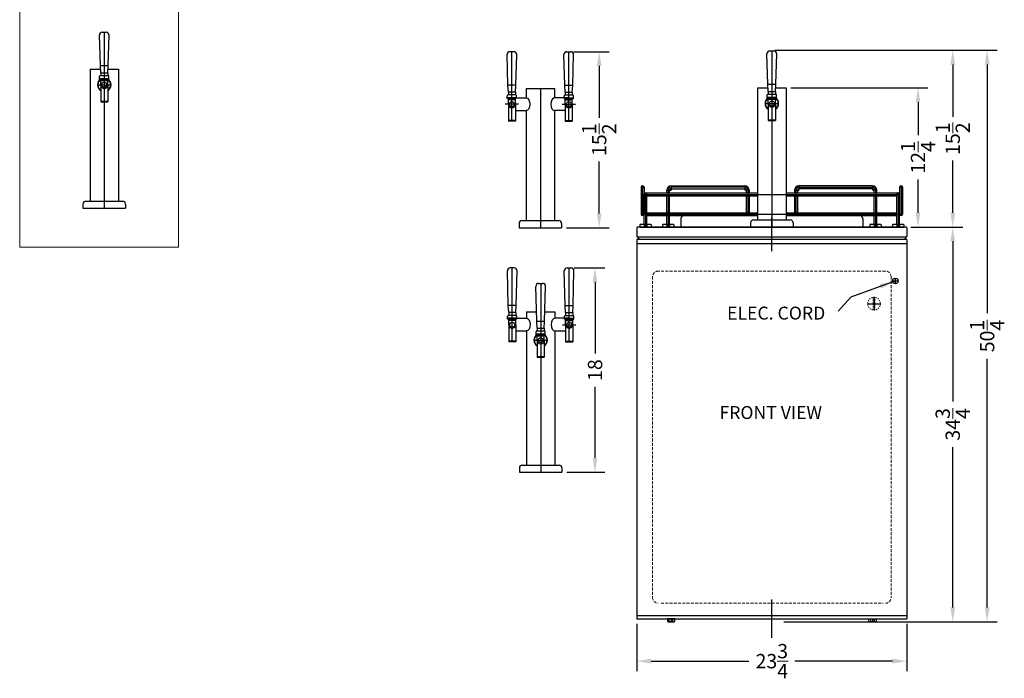
# Model space of a CAD drawing. Extents: x -59 to 29, y -57 to 54.
# Drawn here: x -57 to 29, y -57 to 1 of the extents above; entities that cross this region are included whole.
import ezdxf

# ---------------------------------------------------------------- set-up
doc = ezdxf.new("R2010")
doc.units = 0
doc.header["$MEASUREMENT"] = 0
doc.linetypes.add('HIDDEN', pattern=[0.375, 0.25, -0.125])
doc.layers.get('Defpoints').update_dxf_attribs({"color": 150, "linetype": 'CONTINUOUS'})
doc.layers.add('Center', color=8, linetype='CONTINUOUS')
doc.layers.add('OBJECT', color=7, linetype='CONTINUOUS')
doc.layers.add('DIMENSION', color=8, linetype='CONTINUOUS', lineweight=15)
doc.layers.add('HIDDEN 0.1M', color=8, linetype='HIDDEN', lineweight=15)
doc.styles.add('ATTR', font='romans.shx', dxfattribs={"width": 0.8, "height": 0.011646})
doc.styles.get("Standard").update_dxf_attribs({"font": 'ARIAL.TTF'})
doc.dimstyles.new('Fraction-1&HTO12', dxfattribs={"dimscale": 7, "dimtxt": 0.18, "dimasz": 0.18, "dimexe": 0.125, "dimexo": 0.0625, "dimgap": 0.09, "dimtad": 0, "dimdec": 3, "dimzin": 3, "dimdsep": 46, "dimlunit": 5, "dimtxsty": 'Standard', "dimcen": 0.09, "dimdle": 0.125, "dimadec": 0, "dimazin": 0, "dimtfac": 1, "dimtdec": 3, "dimtofl": 0, "dimtmove": 2, "dimatfit": 3, "dimfxl": 0.125, "dimtolj": 1, "dimtzin": 0, "dimarcsym": 0})

# ---------------------------------------------------------------- blocks, each defined once
blk = doc.blocks.new('*D17')
at = {"layer": 'Defpoints', "color": 0}
for p in [(-2.863, -51.269), (20.887, -51.269), (20.887, -54.989)]:
    blk.add_point(p, dxfattribs=at)
at = {"layer": 'DIMENSION', "color": 0, "lineweight": -2}
for p, q in [((-2.863, -51.707), (-2.863, -55.864)), ((20.887, -51.707), (20.887, -55.864)), ((-1.603, -54.989), (6.993, -54.989)), ((19.627, -54.989), (11.031, -54.989))]:
    blk.add_line(p, q, dxfattribs=at)
at = {"layer": 'DIMENSION', "color": 0}
for points in [[(-1.603, -54.779), (-1.603, -55.199), (-2.863, -54.989)], [(19.627, -54.779), (19.627, -55.199), (20.887, -54.989)]]:
    blk.add_solid(points, dxfattribs=at)
at = {"layer": 'DIMENSION', "color": 0, "insert": (9.012, -54.989), "char_height": 1.26, "attachment_point": 5}
blk.add_mtext('\\A1;23{\\H1.000000x;\\S3/4;}', dxfattribs=at)
blk = doc.blocks.new('*D18')
at = {"layer": 'Defpoints', "color": 0}
for p in [(8.833, -1.211, 5), (24.943, -1.211), (22.602, -16.769, 5)]:
    blk.add_point(p, dxfattribs=at)
at = {"layer": 'DIMENSION', "color": 0, "lineweight": -2}
for p, q in [((9.271, -1.211), (25.818, -1.211)), ((24.943, -2.471), (24.943, -7.06)), ((24.943, -15.509), (24.943, -10.921)), ((23.039, -16.769), (25.818, -16.769))]:
    blk.add_line(p, q, dxfattribs=at)
at = {"layer": 'DIMENSION', "color": 0}
for points in [[(24.733, -2.471), (25.153, -2.471), (24.943, -1.211)], [(24.733, -15.509), (25.153, -15.509), (24.943, -16.769)]]:
    blk.add_solid(points, dxfattribs=at)
at = {"layer": 'DIMENSION', "color": 0, "insert": (24.943, -8.99), "char_height": 1.26, "attachment_point": 5, "rotation": 90}
blk.add_mtext('\\A1;15{\\H1.000000x;\\S1/2;}', dxfattribs=at)
blk = doc.blocks.new('*D19')
at = {"layer": 'Defpoints', "color": 0}
for p in [(20.824, -16.769, 5), (24.943, -16.769), (18.13, -51.519, 5)]:
    blk.add_point(p, dxfattribs=at)
at = {"layer": 'DIMENSION', "color": 0, "lineweight": -2}
for p, q in [((21.262, -16.769), (25.818, -16.769)), ((24.943, -18.029), (24.943, -32.136)), ((24.943, -50.259), (24.943, -36.152)), ((18.568, -51.519), (25.818, -51.519))]:
    blk.add_line(p, q, dxfattribs=at)
at = {"layer": 'DIMENSION', "color": 0}
for points in [[(24.733, -18.029), (25.153, -18.029), (24.943, -16.769)], [(24.733, -50.259), (25.153, -50.259), (24.943, -51.519)]]:
    blk.add_solid(points, dxfattribs=at)
at = {"layer": 'DIMENSION', "color": 0, "insert": (24.943, -34.144), "char_height": 1.26, "attachment_point": 5, "rotation": 90}
blk.add_mtext('\\A1;34{\\H1.000000x;\\S3/4;}', dxfattribs=at)
blk = doc.blocks.new('*D20')
at = {"layer": 'Defpoints', "color": 0}
for p in [(9.333, -1.211), (27.971, -1.211), (9.63, -51.519)]:
    blk.add_point(p, dxfattribs=at)
at = {"layer": 'DIMENSION', "color": 0, "lineweight": -2}
for p, q in [((9.771, -1.211), (28.846, -1.211)), ((27.971, -2.471), (27.971, -24.357)), ((27.971, -50.259), (27.971, -28.373)), ((10.068, -51.519), (28.846, -51.519))]:
    blk.add_line(p, q, dxfattribs=at)
at = {"layer": 'DIMENSION', "color": 0}
for points in [[(27.761, -2.471), (28.181, -2.471), (27.971, -1.211)], [(27.761, -50.259), (28.181, -50.259), (27.971, -51.519)]]:
    blk.add_solid(points, dxfattribs=at)
at = {"layer": 'DIMENSION', "color": 0, "insert": (27.971, -26.365), "char_height": 1.26, "attachment_point": 5, "rotation": 90}
blk.add_mtext('\\A1;50{\\H1.000000x;\\S1/4;}', dxfattribs=at)
blk = doc.blocks.new('*D21')
at = {"layer": 'Defpoints', "color": 0}
for p in [(10.262, -4.519, 5), (21.884, -4.519), (20.824, -16.769, 5)]:
    blk.add_point(p, dxfattribs=at)
at = {"layer": 'DIMENSION', "color": 0, "lineweight": -2}
for p, q in [((10.699, -4.519), (22.759, -4.519)), ((21.884, -5.779), (21.884, -8.695)), ((21.884, -15.509), (21.884, -12.593)), ((21.262, -16.769), (22.759, -16.769))]:
    blk.add_line(p, q, dxfattribs=at)
at = {"layer": 'DIMENSION', "color": 0}
for points in [[(21.674, -5.779), (22.094, -5.779), (21.884, -4.519)], [(21.674, -15.509), (22.094, -15.509), (21.884, -16.769)]]:
    blk.add_solid(points, dxfattribs=at)
at = {"layer": 'DIMENSION', "color": 0, "insert": (21.884, -10.644), "char_height": 1.26, "attachment_point": 5, "rotation": 90}
blk.add_mtext('\\A1;12{\\H1.000000x;\\S1/4;}', dxfattribs=at)
blk = doc.blocks.new('FEET 1 (FV)')
at = {"layer": 'Defpoints'}
for p, q in [((-0.125, 0.25), (-0.125, 0)), ((0, 0.25), (0, 0)), ((0.125, 0.25), (0.125, 0))]:
    blk.add_line(p, q, dxfattribs=at)
at = {"layer": 'OBJECT'}
for p, q in [((-0.5, 0.1875), (-0.5, 0)), ((-0.5, 0), (0.5, 0)), ((-0.4375, 0.25), (0.4375, 0.25)), ((0.5, 0.1875), (0.5, 0))]:
    blk.add_line(p, q, dxfattribs=at)
for centre, start, end in [((-0.4375, 0.1875), 90, 180), ((0.4375, 0.1875), 0, 90)]:
    blk.add_arc(centre, 0.0625, start, end, dxfattribs=at)
blk = doc.blocks.new('GARD 14 (FV)')
at = {"layer": 'Defpoints'}
for p, q in [((-11.5, 3.5), (-11.25, 3.5)), ((-11.375, 3.625), (-11.375, 1)), ((-8.875, 3.625), (-8.875, 3.25)), ((-2.375, 3.5), (-8.875, 3.5)), ((-2.375, 3.625), (-2.375, 3.25)), ((2.375, 3.625), (2.375, 3.25)), ((2.375, 3.5), (8.875, 3.5)), ((8.875, 3.625), (8.875, 3.25)), ((11.5, 3.5), (11.25, 3.5)), ((11.375, 3.625), (11.375, 1)), ((-11.25, 2.875), (11.25, 2.875)), ((-11.125, 3), (-11.125, 0)), ((-9.25, 3.25), (-8.875, 3.25)), ((-9.125, 3.25), (-9.125, 0)), ((-2, 3.25), (-2.375, 3.25)), ((-2.125, 3.25), (-2.125, 1.25)), ((0, 3), (0, 0)), ((2, 3.25), (2.375, 3.25)), ((2.125, 3.25), (2.125, 1.25)), ((9.25, 3.25), (8.875, 3.25)), ((9.125, 3.25), (9.125, 0)), ((11.125, 3), (11.125, 0)), ((-11.5, 1.125), (-11.25, 1.125)), ((-11.25, 1.125), (11.25, 1.125)), ((11.5, 1.125), (11.25, 1.125)), ((-11.625, 0), (11.625, 0))]:
    blk.add_line(p, q, dxfattribs=at)
for centre, start, end in [((-8.875, 3.25), 90, 180), ((-2.375, 3.25), 0, 90), ((2.375, 3.25), 90, 180), ((8.875, 3.25), 0, 90)]:
    blk.add_arc(centre, 0.25, start, end, dxfattribs=at)
at = {"layer": 'OBJECT'}
for p, q in [((-11.5, 3.5), (-11.5, 1.125)), ((-11.25, 3.5), (-11.25, 1.125)), ((-8.875, 3.625), (-2.375, 3.625)), ((8.875, 3.625), (2.375, 3.625)), ((11.25, 3.5), (11.25, 1.125)), ((11.5, 3.5), (11.5, 1.125)), ((-11.25, 0.25), (-11.25, 2.875)), ((-11.125, 3), (-1.25, 3)), ((-11.125, 2.75), (-1.25, 2.75)), ((-11, 0.25), (-11, 2.875)), ((-9.25, 3), (-9.25, 3.25)), ((-9.25, 1.25), (-9.25, 2.75)), ((-9.125, 3), (-9.125, 0)), ((-9, 3), (-9, 3.25)), ((-9, 1.25), (-9, 2.75)), ((-8.875, 3.375), (-2.375, 3.375)), ((-2.25, 3.25), (-2.25, 3)), ((-2.25, 2.75), (-2.25, 1.25)), ((-2, 3.25), (-2, 3)), ((-2, 2.75), (-2, 1.25)), ((1.25, 3), (11.125, 3)), ((1.25, 2.75), (11, 2.75)), ((2, 3.25), (2, 3)), ((2, 2.75), (2, 1.25)), ((2.25, 3.25), (2.25, 3)), ((2.25, 2.75), (2.25, 1.25)), ((8.875, 3.375), (2.375, 3.375)), ((9, 3), (9, 3.25)), ((9, 1.25), (9, 2.75)), ((9.25, 3), (9.25, 3.25)), ((9.25, 1.25), (9.25, 2.75)), ((11, 0.25), (11, 2.875)), ((11.25, 0.25), (11.25, 2.875)), ((-11, 1.25), (-1.25, 1.25)), ((-11, 1), (-1.25, 1)), ((-9.25, 0.25), (-9.25, 1)), ((-9, 0.25), (-9, 1)), ((1.25, 1.25), (11, 1.25)), ((1.25, 1), (11, 1)), ((9, 0.25), (9, 1)), ((9.25, 0.25), (9.25, 1)), ((11.812, 0), (-11.813, 0)), ((-8, 0.749, -5.008), (-8, 0, -5.075)), ((8.001, 0.751, -4.111), (8.001, 0, -4.179))]:
    blk.add_line(p, q, dxfattribs=at)
blk.add_circle((-11.125, 2.875), 0.125, dxfattribs=at)
for centre, radius, start, end in [((-11.375, 3.5), 0.125, 0, 180), ((-8.875, 3.25), 0.375, 90, 180), ((-2.375, 3.25), 0.375, 0, 90), ((2.375, 3.25), 0.375, 90, 180), ((8.875, 3.25), 0.375, 0, 90), ((11.375, 3.5), 0.125, 0, 180), ((-8.875, 3.25), 0.125, 90, 180), ((-2.375, 3.25), 0.125, 0, 90), ((2.375, 3.25), 0.125, 90, 180), ((8.875, 3.25), 0.125, 0, 90), ((11.125, 2.875), 0.125, 360, 180), ((-11.375, 1.125), 0.125, 180, 0), ((11.375, 1.125), 0.125, 180, 0), ((-11.813, -0.062), 0.0625, 90, 180), ((11.812, -0.062), 0.0625, 0, 90)]:
    blk.add_arc(centre, radius, start, end, dxfattribs=at)
at = {"layer": 'OBJECT', "extrusion": (0.056645, -0.089319, 0.994391)}
blk.add_arc((-6.143, 4.226, -5.5), 0.25, 57.47179, 147.76331, dxfattribs=at)
at = {"layer": 'OBJECT', "extrusion": (-0.056645, -0.089319, 0.994391)}
blk.add_arc((6.143, 4.323, -4.609), 0.25, 32.23669, 122.52821, dxfattribs=at)
at = {"layer": 'OBJECT'}
for p in [(-11.125, 0), (-9.125, 0), (9.125, 0), (11.125, 0)]:
    blk.add_blockref('FEET 1 (FV)', p, dxfattribs=at)
blk = doc.blocks.new('(2) BEER FORSET (FV)')
at = {"layer": 'Defpoints'}
for p, q in [((-2.505, 9.375, -4.222), (-2.505, 15.5, -4.222)), ((2.505, 9.375, -4.222), (2.505, 15.5, -4.222)), ((0, 12.25), (0, 0)), ((-1.911, 10.875, -4.222), (-3.099, 10.875, -4.222)), ((1.911, 10.875, -4.222), (3.099, 10.875, -4.222))]:
    blk.add_line(p, q, dxfattribs=at)
at = {"layer": 'OBJECT'}
for p, q in [((-2.849, 12.562, -4.222), (-2.933, 15.241, -4.222)), ((-2.326, 15.5, -4.222), (-2.683, 15.5, -4.222)), ((-2.161, 12.562, -4.222), (-2.077, 15.241, -4.222)), ((2.161, 12.562, -4.222), (2.077, 15.241, -4.222)), ((2.326, 15.5, -4.222), (2.683, 15.5, -4.222)), ((2.849, 12.562, -4.222), (2.933, 15.241, -4.222)), ((-2.161, 12.562, -4.222), (-2.849, 12.562, -4.222)), ((-2.817, 11.938, -4.222), (-2.849, 12.562, -4.222)), ((-2.192, 11.938, -4.222), (-2.161, 12.562, -4.222)), ((-1.25, 12.25), (-1.25, 11.438)), ((-1.25, 12.25), (1.25, 12.25)), ((-1.25, 12.25), (-1.25, 11.438)), ((1.25, 12.25), (1.25, 11.438)), ((2.161, 12.562, -4.222), (2.849, 12.562, -4.222)), ((2.192, 11.938, -4.222), (2.161, 12.562, -4.222)), ((2.817, 11.938, -4.222), (2.849, 12.562, -4.222)), ((-2.911, 11.375, -4.222), (-2.911, 11.625, -4.222)), ((-2.099, 11.438, -4.222), (-2.911, 11.438, -4.222)), ((-2.099, 11.375, -4.222), (-2.911, 11.375, -4.222)), ((-2.161, 11.688, -4.222), (-2.849, 11.688, -4.222)), ((-2.817, 11.938, -4.222), (-2.817, 11.688, -4.222)), ((-2.192, 11.938, -4.222), (-2.817, 11.938, -4.222)), ((-2.817, 10.875, -4.222), (-2.817, 11.375, -4.222)), ((-2.505, 11.438, -4.222), (-1.25, 11.438, -4.879)), ((-2.192, 11.938, -4.222), (-2.192, 11.688, -4.222)), ((-2.192, 10.875, -4.222), (-2.192, 11.375, -4.222)), ((-2.099, 11.375, -4.222), (-2.099, 11.625, -4.222)), ((2.505, 11.438, -4.222), (1.25, 11.438, -4.879)), ((2.099, 11.375, -4.222), (2.099, 11.625, -4.222)), ((2.099, 11.438, -4.222), (2.911, 11.438, -4.222)), ((2.099, 11.375, -4.222), (2.911, 11.375, -4.222)), ((2.161, 11.688, -4.222), (2.849, 11.688, -4.222)), ((2.192, 11.938, -4.222), (2.192, 11.688, -4.222)), ((2.192, 11.938, -4.222), (2.817, 11.938, -4.222)), ((2.192, 10.875, -4.222), (2.192, 11.375, -4.222)), ((2.817, 11.938, -4.222), (2.817, 11.688, -4.222)), ((2.817, 10.875, -4.222), (2.817, 11.375, -4.222)), ((2.911, 11.375, -4.222), (2.911, 11.625, -4.222)), ((-2.192, 11.25, -4.222), (-2.817, 11.25, -4.222)), ((-2.817, 10.875, -4.222), (-2.817, 9.375, -4.222)), ((-2.192, 10.875, -4.222), (-2.192, 9.375, -4.222)), ((2.192, 11.25, -4.222), (2.817, 11.25, -4.222)), ((2.192, 10.875, -4.222), (2.192, 9.375, -4.222)), ((2.817, 10.875, -4.222), (2.817, 9.375, -4.222)), ((-2.192, 10.312, -4.382), (-1.25, 10.312, -4.867)), ((-1.25, 10.312), (-1.25, 0.625)), ((1.25, 10.312), (1.25, 0.625)), ((2.192, 10.312, -4.382), (1.25, 10.312, -4.867)), ((-2.192, 9.437, -4.222), (-2.817, 9.437, -4.222)), ((-2.192, 9.375, -4.222), (-2.817, 9.375, -4.222)), ((2.192, 9.437, -4.222), (2.817, 9.437, -4.222)), ((2.192, 9.375, -4.222), (2.817, 9.375, -4.222)), ((-1.875, 0.375), (-1.875, 0)), ((-1.875, 0), (1.875, 0)), ((-1.625, 0.625), (1.625, 0.625)), ((-1.25, 0.625), (1.25, 0.625)), ((1.875, 0.375), (1.875, 0))]:
    blk.add_line(p, q, dxfattribs=at)
for centre in [(-2.505, 10.875, -4.222), (2.505, 10.875, -4.222)]:
    blk.add_circle(centre, 0.219, dxfattribs=at)
for centre, radius, start, end in [((-2.683, 15.25, -4.222), 0.25, 90, 182.04541), ((-2.326, 15.25, -4.222), 0.25, 357.95459, 90), ((2.326, 15.25, -4.222), 0.25, 90, 182.04541), ((2.683, 15.25, -4.222), 0.25, 357.95459, 90), ((-2.849, 11.625, -4.222), 0.0625, 90, 180), ((-2.161, 11.625, -4.222), 0.0625, 0, 90), ((2.161, 11.625, -4.222), 0.0625, 90, 180), ((2.849, 11.625, -4.222), 0.0625, 0, 90), ((-2.505, 10.875, -4.222), 0.312, 180, 0), ((2.505, 10.875, -4.222), 0.312, 180, 0), ((-1.625, 0.375), 0.25, 90, 180), ((1.625, 0.375), 0.25, 0, 90)]:
    blk.add_arc(centre, radius, start, end, dxfattribs=at)
at = {"layer": 'OBJECT', "extrusion": (0, 0, -1)}
blk.add_ellipse((-1.25, 10.875, -4.867), major_axis=(0, -0.562), ratio=0.591186, start_param=3.141593, end_param=6.283185, dxfattribs=at)
at = {"layer": 'OBJECT'}
blk.add_ellipse((1.25, 10.875, -4.867), major_axis=(0, -0.562), ratio=0.591186, start_param=3.141593, end_param=6.283185, dxfattribs=at)
blk = doc.blocks.new('*D25')
at = {"layer": 'Defpoints', "color": 0}
for p in [(-8.836, -20.37, 0.778), (-6.557, -20.37), (-9.466, -38.36, 5)]:
    blk.add_point(p, dxfattribs=at)
at = {"layer": 'DIMENSION', "color": 0, "lineweight": -2}
for p, q in [((-8.398, -20.37), (-5.682, -20.37)), ((-6.557, -21.63), (-6.557, -27.891)), ((-6.557, -37.1), (-6.557, -30.839)), ((-9.028, -38.36), (-5.682, -38.36))]:
    blk.add_line(p, q, dxfattribs=at)
at = {"layer": 'DIMENSION', "color": 0}
for points in [[(-6.767, -21.63), (-6.347, -21.63), (-6.557, -20.37)], [(-6.767, -37.1), (-6.347, -37.1), (-6.557, -38.36)]]:
    blk.add_solid(points, dxfattribs=at)
at = {"layer": 'DIMENSION', "color": 0, "insert": (-6.557, -29.365), "char_height": 1.26, "attachment_point": 5, "rotation": 90}
blk.add_mtext('\\A1;18', dxfattribs=at)
blk = doc.blocks.new('(3) BEER FORSET (FV)')
at = {"layer": 'Defpoints'}
for p, q in [((-2.505, 11.49, -4.222), (-2.505, 17.99, -4.222)), ((2.505, 11.49, -4.222), (2.505, 17.99, -4.222)), ((0, 16.625), (0, 0)), ((1.911, 12.99, -4.222), (3.099, 12.99, -4.222)), ((-0.594, 11.625), (0.594, 11.625))]:
    blk.add_line(p, q, dxfattribs=at)
at = {"layer": 'OBJECT'}
for p, q in [((-2.849, 14.678, -4.222), (-2.933, 17.731, -4.222)), ((-2.326, 17.99, -4.222), (-2.683, 17.99, -4.222)), ((-2.161, 14.678, -4.222), (-2.077, 17.731, -4.222)), ((2.161, 14.678, -4.222), (2.077, 17.731, -4.222)), ((2.326, 17.99, -4.222), (2.683, 17.99, -4.222)), ((2.849, 14.678, -4.222), (2.933, 17.731, -4.222)), ((-0.178, 16.625), (0.178, 16.625)), ((-0.344, 13.312), (-0.428, 16.366)), ((0.344, 13.312), (0.428, 16.366)), ((-2.161, 14.678, -4.222), (-2.849, 14.678, -4.222)), ((-2.817, 14.053, -4.222), (-2.849, 14.678, -4.222)), ((-2.817, 14.053, -4.222), (-2.817, 13.803, -4.222)), ((-2.192, 14.053, -4.222), (-2.817, 14.053, -4.222)), ((-2.192, 14.053, -4.222), (-2.161, 14.678, -4.222)), ((-2.192, 14.053, -4.222), (-2.192, 13.803, -4.222)), ((-1.25, 14.125), (-1.25, 13.562)), ((-1.25, 14.125), (-0.365, 14.125)), ((-1.25, 14.125), (-1.25, 13.562)), ((0.365, 14.125), (1.25, 14.125)), ((1.25, 14.125), (1.25, 13.553)), ((2.161, 14.678, -4.222), (2.849, 14.678, -4.222)), ((2.192, 14.053, -4.222), (2.161, 14.678, -4.222)), ((2.192, 14.053, -4.222), (2.192, 13.803, -4.222)), ((2.192, 14.053, -4.222), (2.817, 14.053, -4.222)), ((2.817, 14.053, -4.222), (2.849, 14.678, -4.222)), ((2.817, 14.053, -4.222), (2.817, 13.803, -4.222)), ((-2.911, 13.49, -4.222), (-2.911, 13.74, -4.222)), ((-2.099, 13.553, -4.222), (-2.911, 13.553, -4.222)), ((-2.099, 13.49, -4.222), (-2.911, 13.49, -4.222)), ((-2.161, 13.803, -4.222), (-2.849, 13.803, -4.222)), ((-2.817, 12.99, -4.222), (-2.817, 13.49, -4.222)), ((-2.192, 13.365, -4.222), (-2.817, 13.365, -4.222)), ((-2.505, 13.562, -4.222), (-1.25, 13.562, -4.879)), ((-2.192, 12.99, -4.222), (-2.192, 13.49, -4.222)), ((-2.099, 13.49, -4.222), (-2.099, 13.74, -4.222)), ((-0.344, 13.312), (0.344, 13.312)), ((-0.313, 12.688), (-0.344, 13.312)), ((-0.344, 13.312), (0.344, 13.312)), ((0.312, 12.688), (0.344, 13.312)), ((2.505, 13.553, -4.222), (1.25, 13.553)), ((2.099, 13.49, -4.222), (2.099, 13.74, -4.222)), ((2.099, 13.553, -4.222), (2.911, 13.553, -4.222)), ((2.099, 13.49, -4.222), (2.911, 13.49, -4.222)), ((2.161, 13.803, -4.222), (2.849, 13.803, -4.222)), ((2.192, 12.99, -4.222), (2.192, 13.49, -4.222)), ((2.192, 13.365, -4.222), (2.817, 13.365, -4.222)), ((2.817, 12.99, -4.222), (2.817, 13.49, -4.222)), ((2.911, 13.49, -4.222), (2.911, 13.74, -4.222)), ((-2.817, 12.99, -4.222), (-2.817, 11.49, -4.222)), ((-2.192, 12.99, -4.222), (-2.192, 11.49, -4.222)), ((-2.192, 12.438, -4.382), (-1.25, 12.438, -4.867)), ((-1.25, 12.438), (-1.25, 0.625)), ((-0.406, 12.125), (-0.406, 12.375)), ((-0.406, 12.188), (0.406, 12.188)), ((-0.344, 12.438), (0.344, 12.438)), ((-0.313, 12.688), (-0.313, 12.438)), ((-0.313, 12.688), (0.312, 12.688)), ((0.312, 12.688), (0.312, 12.438)), ((0.406, 12.125), (0.406, 12.375)), ((1.25, 12.427), (1.25, 0.625)), ((2.192, 12.427, -4.382), (1.25, 12.427, -4.867)), ((2.192, 12.99, -4.222), (2.192, 11.49, -4.222)), ((2.817, 12.99, -4.222), (2.817, 11.49, -4.222)), ((-2.192, 11.553, -4.222), (-2.817, 11.553, -4.222)), ((-2.192, 11.49, -4.222), (-2.817, 11.49, -4.222)), ((-0.406, 12.125), (0.406, 12.125)), ((-0.313, 11.625), (-0.313, 10.125)), ((-0.313, 11.625), (-0.313, 12.125)), ((-0.313, 12), (0.312, 12)), ((0.312, 11.625), (0.312, 12.125)), ((0.312, 11.625), (0.312, 10.125)), ((2.192, 11.553, -4.222), (2.817, 11.553, -4.222)), ((2.192, 11.49, -4.222), (2.817, 11.49, -4.222)), ((-0.313, 10.188), (0.312, 10.188)), ((-0.313, 10.125), (0.312, 10.125)), ((-1.875, 0.375), (-1.875, 0)), ((-1.875, 0), (1.875, 0)), ((-1.625, 0.625), (1.625, 0.625)), ((-1.25, 0.625), (1.25, 0.625)), ((1.875, 0.375), (1.875, 0))]:
    blk.add_line(p, q, dxfattribs=at)
for centre in [(-2.505, 12.99, -4.222), (2.505, 12.99, -4.222), (0, 11.625)]:
    blk.add_circle(centre, 0.219, dxfattribs=at)
for centre, radius, start, end in [((-2.683, 17.74, -4.222), 0.25, 90, 182.04541), ((-2.326, 17.74, -4.222), 0.25, 357.95459, 90), ((2.326, 17.74, -4.222), 0.25, 90, 182.04541), ((2.683, 17.74, -4.222), 0.25, 357.95459, 90), ((-0.178, 16.375), 0.25, 90, 182.04541), ((0.178, 16.375), 0.25, 357.95459, 90), ((-2.849, 13.74, -4.222), 0.0625, 90, 180), ((-2.161, 13.74, -4.222), 0.0625, 0, 90), ((2.161, 13.74, -4.222), 0.0625, 90, 180), ((2.849, 13.74, -4.222), 0.0625, 0, 90), ((-2.505, 12.99, -4.222), 0.312, 180, 0), ((-0.344, 12.375), 0.0625, 90, 180), ((0.344, 12.375), 0.0625, 0, 90), ((2.505, 12.99, -4.222), 0.312, 180, 0), ((0, 11.625), 0.594, 122.6369, 238.24314), ((0, 11.625), 0.562, 123.74899, 236.25101), ((0, 11.625), 0.312, 180, 0), ((0, 11.625), 0.562, 303.74899, 56.25101), ((0, 11.625), 0.594, 301.75686, 57.3631), ((-1.625, 0.375), 0.25, 90, 180), ((1.625, 0.375), 0.25, 0, 90)]:
    blk.add_arc(centre, radius, start, end, dxfattribs=at)
at = {"layer": 'OBJECT', "extrusion": (0, 0, -1)}
blk.add_ellipse((-1.25, 13, -4.867), major_axis=(0, -0.562), ratio=0.591186, start_param=3.141593, end_param=6.283185, dxfattribs=at)
at = {"layer": 'OBJECT'}
blk.add_ellipse((1.25, 12.99, -4.867), major_axis=(0, -0.562), ratio=0.591186, start_param=3.141593, end_param=6.283185, dxfattribs=at)
blk = doc.blocks.new('*D26')
at = {"layer": 'Defpoints', "color": 0}
for p in [(-8.867, -1.332, 1.556), (-6.192, -1.332), (-9.496, -16.832, 5.778)]:
    blk.add_point(p, dxfattribs=at)
at = {"layer": 'DIMENSION', "color": 0, "lineweight": -2}
for p, q in [((-8.429, -1.332), (-5.317, -1.332)), ((-6.192, -2.592), (-6.192, -7.151)), ((-6.192, -15.572), (-6.192, -11.012)), ((-9.059, -16.832), (-5.317, -16.832))]:
    blk.add_line(p, q, dxfattribs=at)
at = {"layer": 'DIMENSION', "color": 0}
for points in [[(-6.402, -2.592), (-5.982, -2.592), (-6.192, -1.332)], [(-6.402, -15.572), (-5.982, -15.572), (-6.192, -16.832)]]:
    blk.add_solid(points, dxfattribs=at)
at = {"layer": 'DIMENSION', "color": 0, "insert": (-6.192, -9.082), "char_height": 1.26, "attachment_point": 5, "rotation": 90}
blk.add_mtext('\\A1;15{\\H1.000000x;\\S1/2;}', dxfattribs=at)
blk = doc.blocks.new('BEER FORSET (FV)')
at = {"layer": 'Center'}
blk.add_line((-0.594, 10.875), (0.594, 10.875), dxfattribs=at)
at = {"layer": 'Defpoints'}
blk.add_line((0, 15.5), (0, 0), dxfattribs=at)
at = {"layer": 'OBJECT'}
for p, q in [((-0.344, 12.562), (-0.428, 15.241)), ((-0.178, 15.5), (0.178, 15.5)), ((0.344, 12.562), (0.428, 15.241)), ((-1.25, 12.25), (-1.25, 0.625)), ((-1.25, 12.25), (-0.328, 12.25)), ((-0.344, 12.562), (0.344, 12.562)), ((-0.313, 11.938), (-0.344, 12.562)), ((0.312, 11.938), (0.344, 12.562)), ((0.328, 12.25), (1.25, 12.25)), ((1.25, 12.25), (1.25, 0.625)), ((-0.406, 11.375), (-0.406, 11.625)), ((-0.406, 11.438), (0.406, 11.438)), ((-0.406, 11.375), (0.406, 11.375)), ((-0.344, 11.688), (0.344, 11.688)), ((-0.313, 11.938), (-0.313, 11.688)), ((-0.313, 11.938), (0.312, 11.938)), ((-0.313, 10.875), (-0.313, 11.375)), ((0.312, 10.875), (0.312, 11.375)), ((0.312, 11.938), (0.312, 11.688)), ((0.406, 11.375), (0.406, 11.625)), ((-0.313, 10.875), (-0.313, 9.375)), ((-0.313, 11.25), (0.312, 11.25)), ((0.312, 10.875), (0.312, 9.375)), ((-0.313, 9.437), (0.312, 9.437)), ((-0.313, 9.375), (0.312, 9.375)), ((-1.875, 0.375), (-1.875, 0)), ((-1.875, 0), (1.875, 0)), ((-1.625, 0.625), (1.625, 0.625)), ((-1.25, 0.625), (1.25, 0.625)), ((1.875, 0.375), (1.875, 0))]:
    blk.add_line(p, q, dxfattribs=at)
blk.add_circle((0, 10.875), 0.219, dxfattribs=at)
for centre, radius, start, end in [((-0.178, 15.25), 0.25, 90, 182.04541), ((0.178, 15.25), 0.25, 357.95459, 90), ((0, 10.875), 0.594, 122.6369, 238.24314), ((0, 10.875), 0.562, 123.74899, 236.25101), ((-0.344, 11.625), 0.0625, 90, 180), ((0, 10.875), 0.562, 303.74899, 56.25101), ((0, 10.875), 0.594, 301.75686, 57.3631), ((0.344, 11.625), 0.0625, 0, 90), ((0, 10.875), 0.312, 180, 0), ((-1.625, 0.375), 0.25, 90, 180), ((1.625, 0.375), 0.25, 0, 90)]:
    blk.add_arc(centre, radius, start, end, dxfattribs=at)

msp = doc.modelspace()

# ---------------------------------------------------------------- linework, layer by layer
at = {"layer": 'Defpoints'}
for p, q in [((9.0119, -18.8834, 5), (9.0119, -15.9249, 5)), ((9.0119, -52.9444, 5), (9.0119, -49.5484, 5))]:
    msp.add_line(p, q, dxfattribs=at)
at = {"layer": 'DIMENSION'}
msp.add_lwpolyline([(-57.2154, 10.8744), (-43.2327, 10.8744), (-43.2327, -18.5324), (-57.2154, -18.5324)], close=True, dxfattribs=at)
at = {"layer": 'HIDDEN 0.1M'}
for p, q in [((19.0119, -20.6442, 5), (-0.9881, -20.6442, 5)), ((-1.4923, -21.1444, 5), (-1.4923, -49.3942, 5)), ((19.5119, -21.1442, 5), (19.5119, -49.3942, 5)), ((-0.7381, -49.8942, 5), (18.8244, -49.8942, 5))]:
    msp.add_line(p, q, dxfattribs=at)
at = {"layer": 'HIDDEN 0.1M', "ltscale": 0.25}
for p, q in [((17.9494, -22.9602, 5), (17.9494, -24.0783, 5)), ((18.0744, -22.9602, 5), (18.0744, -24.0783, 5))]:
    msp.add_line(p, q, dxfattribs=at)
msp.add_circle((18.0119, -23.5192, 5), 0.5625, dxfattribs=at)
at = {"layer": 'HIDDEN 0.1M'}
for centre, start, end in [((-0.9881, -21.1442, 5), 90, 180), ((19.0119, -21.1442, 5), 0, 90), ((-0.9881, -49.3942, 5), 180, 270), ((-0.9881, -49.3942, 5), 180, 270), ((19.0119, -49.3942, 5), 270, 0), ((19.0119, -49.3942, 5), 270, 0)]:
    msp.add_arc(centre, 0.5, start, end, dxfattribs=at)
at = {"layer": 'OBJECT'}
for p, q in [((1.0119, -16.0203, -0.0082), (1.0119, -16.7692, -0.0755)), ((17.0132, -16.0185, 0.8885), (17.0132, -16.7692, 0.8211)), ((-2.8631, -16.8317, 5), (-2.8631, -17.6442, 5)), ((20.8244, -16.7692, 5), (-2.8006, -16.7692, 5)), ((20.8869, -16.8317, 5), (20.8869, -17.6442, 5)), ((-2.8631, -17.6442, 5), (20.8869, -17.6442, 5)), ((-2.8631, -17.8942, 5), (-2.8631, -51.2692, 5)), ((-2.8006, -17.8317, 5), (20.8244, -17.8317, 5)), ((-2.7381, -17.6442, 5), (-2.7381, -17.8317, 5)), ((20.7619, -17.6442, 5), (20.7619, -17.8317, 5)), ((20.8869, -17.8942, 5), (20.8869, -51.2692, 5)), ((-2.8631, -18.2067, 5), (20.8869, -18.2067, 5)), ((19.6369, -21.5192, 5), (20.1369, -21.5192, 5)), ((19.7619, -21.5192, 5), (20.1369, -21.5192, 5)), ((19.8869, -21.2692, 5), (19.8869, -21.7692, 5)), ((19.8869, -21.2692, 5), (19.8869, -21.7692, 5)), ((18.0119, -22.9567, 5), (18.0119, -24.0817, 5)), ((17.4494, -23.5192, 5), (18.5744, -23.5192, 5)), ((-2.8631, -50.9567, 5), (20.8869, -50.9567, 5)), ((-2.8631, -51.2692, 5), (20.8869, -51.2692, 5)), ((-0.1069, -51.5192, 5), (0.3806, -51.5192, 5)), ((-0.0256, -51.4892, 5), (-0.0256, -51.2692, 5)), ((0.1369, -51.2692, 5), (0.1369, -51.5192, 5)), ((0.2994, -51.4892, 5), (0.2994, -51.2692, 5)), ((18.1306, -51.5192, 5), (17.6431, -51.5192, 5)), ((17.7244, -51.4892, 5), (17.7244, -51.2692, 5)), ((17.8869, -51.2692, 5), (17.8869, -51.5192, 5)), ((18.0494, -51.4892, 5), (18.0494, -51.2692, 5))]:
    msp.add_line(p, q, dxfattribs=at)
at = {"layer": 'OBJECT', "elevation": 5}
for points in [[(0.4619, -51.4892), (0.4619, -51.2692), (-0.1881, -51.2692), (-0.1881, -51.4892)], [(17.5619, -51.4892), (17.5619, -51.2692), (18.2119, -51.2692), (18.2119, -51.4892)]]:
    msp.add_lwpolyline(points, dxfattribs=at)
at = {"layer": 'OBJECT'}
msp.add_circle((19.8869, -21.5192, 5), 0.25, dxfattribs=at)
at = {"layer": 'OBJECT', "extrusion": (0.056645, -0.089319, 0.994391)}
msp.add_arc((-7.5139, -14.1263, 1.4801), 0.25, 57.47179, 147.763306, dxfattribs=at)
at = {"layer": 'OBJECT', "extrusion": (-0.056645, -0.089319, 0.994391)}
msp.add_arc((22.735, -4.4305, 1.3506), 0.25, 32.236694, 122.52821, dxfattribs=at)
at = {"layer": 'OBJECT'}
for centre, radius, start, end in [((-2.8006, -16.8317, 5), 0.0625, 90, 180), ((20.8244, -16.8317, 5), 0.0625, 0, 90), ((-2.8006, -17.8942, 5), 0.0625, 90, 180), ((20.8244, -17.8942, 5), 0.0625, 0, 90), ((-0.1069, -51.3942, 5), 0.125, 229.4683, 310.5317), ((0.1369, -51.0641, 5), 0.4551, 249.08, 290.92), ((0.3806, -51.3942, 5), 0.125, 229.4682, 310.5317), ((17.6431, -51.3942, 5), 0.125, 229.4683, 310.5318), ((17.8869, -51.0641, 5), 0.4551, 249.08, 290.92), ((18.1306, -51.3942, 5), 0.125, 229.4683, 310.5317)]:
    msp.add_arc(centre, radius, start, end, dxfattribs=at)

# ---------------------------------------------------------------- block references
for name, p in [('BEER FORSET (FV)', (-49.7691, -15.1183, 5)), ('(2) BEER FORSET (FV)', (-11.3715, -16.8317, 5.7782)), ('BEER FORSET (FV)', (9.0119, -16.7692, 5)), ('GARD 14 (FV)', (9.0119, -16.7692, 5)), ('(3) BEER FORSET (FV)', (-11.3407, -38.36, 5))]:
    msp.add_blockref(name, p, dxfattribs=at)

# ---------------------------------------------------------------- texts
at = {"layer": 'OBJECT', "char_height": 1.13906, "attachment_point": 1}
for s, insert in [('ELEC. CORD', (5.0719, -23.7786, 5.625)), ('FRONT VIEW', (4.4002, -32.5332, 5))]:
    msp.add_mtext(s, dxfattribs=dict(at, insert=insert))
at = {"layer": 'OBJECT', "style": 'ATTR', "text_generation_flag": 2, "width": 0.8, "flags": 9}
msp.add_attdef('ESTCODE', (0.1369, -51.2692, 5), '', height=0.000254, rotation=270, dxfattribs=at)
at = {"layer": 'OBJECT', "style": 'ATTR', "width": 0.8, "flags": 9}
msp.add_attdef('ESTCODE', (17.8869, -51.2692, 5), '', height=0.000254, rotation=90, dxfattribs=at)

# ---------------------------------------------------------------- dimensions: what is measured, and where the dimension line sits
at = {"layer": 'DIMENSION'}
for base, p1, p2, picture, middle in [((-6.1915, -1.3317), (-9.4965, -16.8317, 5.7782), (-8.8666, -1.3317, 1.5565), '*D26', (-6.1915, -9.0817)), ((24.9434, -1.2112), (22.6019, -16.7692, 5), (8.8335, -1.2112, 5), '*D18', (24.9434, -8.9902)), ((27.9706, -1.2112), (9.6304, -51.5192), (9.3335, -1.2112), '*D20', (27.9706, -26.3652)), ((21.8837, -4.5192), (20.8244, -16.7692, 5), (10.2619, -4.5192, 5), '*D21', (21.8837, -10.6442)), ((24.9434, -16.7692), (18.1304, -51.5192, 5), (20.8244, -16.7692, 5), '*D19', (24.9434, -34.1442)), ((-6.5574, -20.37), (-9.4657, -38.36, 5), (-8.8358, -20.37, 0.7782), '*D25', (-6.5574, -29.365))]:
    dim = msp.add_linear_dim(base=base, p1=p1, p2=p2, angle=90, dimstyle='Fraction-1&HTO12', dxfattribs=at)
    dim.commit()
    dim.dimension.update_dxf_attribs({"geometry": picture, "text_midpoint": middle})
dim = msp.add_linear_dim(base=(20.8869, -54.9886, 5), p1=(-2.8631, -51.2692, 5), p2=(20.8869, -51.2692, 5), dimstyle='Fraction-1&HTO12', dxfattribs=at)
dim.commit()
dim.dimension.update_dxf_attribs({"geometry": '*D17', "text_midpoint": (9.0119, -54.9886, 5)})

# ---------------------------------------------------------------- leaders
msp.add_leader([(19.7433, -21.5689), (15.9781, -22.9406), (14.8539, -24.1851)], dimstyle='Fraction-1&HTO12', dxfattribs=at)

doc.saveas('drawing.dxf')
